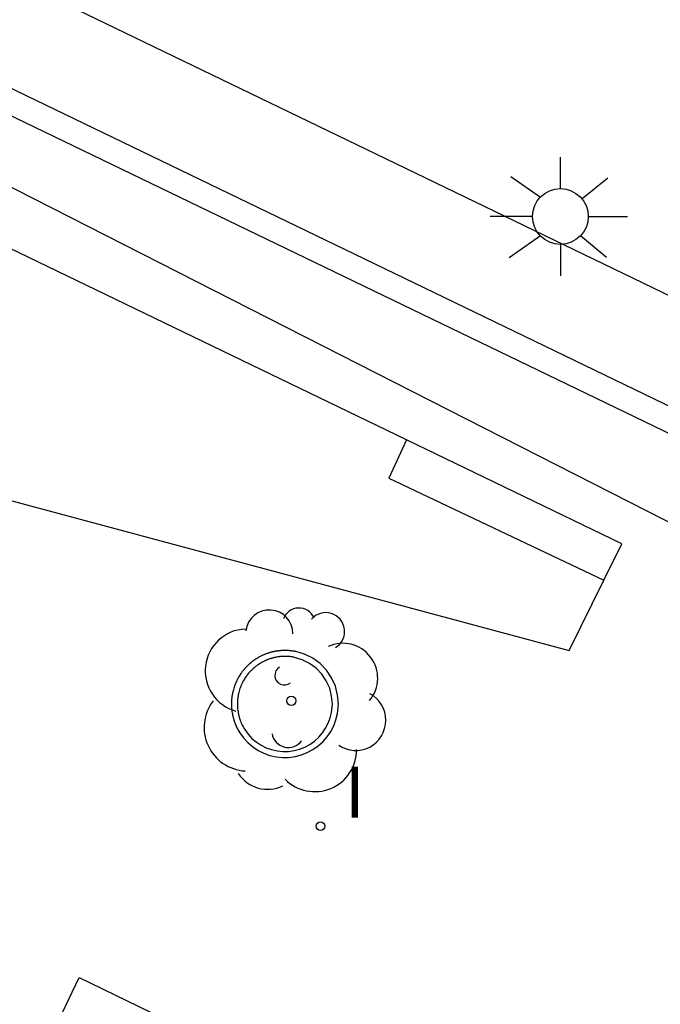
# Model space of a CAD drawing. Units: millimetres. Extents: x 585193 to 585544, y 4796539 to 4796791.
# Drawn here: x 585356 to 585364, y 4796752 to 4796765 of the extents above; entities that cross this region are included whole.
import ezdxf

# ---------------------------------------------------------------- set-up
doc = ezdxf.new("R2010")
doc.units = ezdxf.units.MM
for name, color, linetype in [('060106', 9, 'BARANDILLA'), ('060124', 9, 'Continuous'), ('060144', 9, 'Continuous'), ('070105', 6, 'Continuous'), ('100101', 9, 'Continuous'), ('100202', 3, 'Continuous'), ('110103', 9, 'Continuous'), ('130101', 9, 'Continuous'), ('250206', 9, 'Continuous'), ('270204', 9, 'Continuous'), ('270304', 9, 'Continuous')]:
    doc.layers.add(name, color=color, linetype=linetype)
doc.styles.add('ROMANS', font='romans__.ttf', dxfattribs={"height": 1})
doc.linetypes.add('BARANDILLA', pattern='A,1,[201,DONOSTI.shx,S=0.1,R=0,X=0,Y=0],1', length=2)

# ---------------------------------------------------------------- blocks, each defined once
blk = doc.blocks.new('FAROLA')
for p, q in [((0, 0.355), (0, 0.755)), ((-0.63, 0.51), (-0.255, 0.245)), ((0.605, 0.49), (0.276, 0.223)), ((-0.355, 0), (-0.895, 0)), ((0.355, 0), (0.855, 0)), ((-0.65, -0.52), (-0.255, -0.24)), ((0.585, -0.52), (0.256, -0.246)), ((0, -0.355), (0, -0.755))]:
    blk.add_line(p, q)
blk.add_circle((0, 0), 0.355)
blk = doc.blocks.new('ARBOL')
blk.add_circle((0, 0), 0.0587)
for centre, radius, start, end in [((-0.28, 0.855), 0.3, 359.2878, 173.6078), ((0.097, 0.97), 0.21, 23.1565, 160.4665), ((0.438, 0.881), 0.24, 301.578, 139.328), ((-0.564, 0.381), 0.532, 92.28, 254.58), ((0.656, 0.288), 0.443, 319.8556, 114.7656), ((-0.091, 0.321), 0.12, 119.14, 310.56), ((0.819, -0.249), 0.383, 235.5275, 62.0275), ((-0.556, -0.339), 0.555, 142.64, 266.54), ((-0.039, -0.384), 0.21, 189.64, 323.88), ((0.299, -0.624), 0.532, 224.67, 0.24), ((-0.301, -0.676), 0.45, 213.78, 295.32)]:
    blk.add_arc(centre, radius, start, end)
blk = doc.blocks.new('REIND')
blk.add_circle((0, 0), 0.055)

msp = doc.modelspace()

# ---------------------------------------------------------------- linework, layer by layer
at = {"layer": '060106'}
msp.add_polyline3d([(585359.155, 4796756.826, 29.971), (585359.145, 4796756.828, 29.962), (585359.138, 4796756.829, 29.962), (585359.129, 4796756.831, 29.962), (585359.122, 4796756.832, 29.962), (585359.118, 4796756.832, 29.962), (585359.106, 4796756.834, 29.962), (585359.093, 4796756.836, 29.962), (585359.087, 4796756.836, 29.962), (585359.081, 4796756.837, 29.962), (585359.078, 4796756.837, 29.962), (585359.071, 4796756.838, 29.962), (585359.059, 4796756.839, 29.962), (585359.055, 4796756.839, 29.962), (585359.05, 4796756.839, 29.962), (585359.048, 4796756.839, 29.962), (585359.043, 4796756.839, 29.962), (585359.034, 4796756.84, 29.962), (585359.03, 4796756.84, 29.962), (585359.021, 4796756.84, 29.962), (585359.012, 4796756.84, 29.962), (585359.009, 4796756.84, 29.962), (585359.003, 4796756.84, 29.962), (585359, 4796756.84, 29.962), (585358.995, 4796756.839, 29.962), (585358.991, 4796756.839, 29.962), (585358.982, 4796756.839, 29.962), (585358.977, 4796756.838, 29.962), (585358.967, 4796756.838, 29.962), (585358.962, 4796756.837, 29.962), (585358.952, 4796756.837, 29.962), (585358.946, 4796756.836, 29.962), (585358.94, 4796756.835, 29.962), (585358.928, 4796756.834, 29.962), (585358.922, 4796756.833, 29.962), (585358.916, 4796756.832, 29.962), (585358.911, 4796756.831, 29.962), (585358.897, 4796756.829, 29.962), (585358.89, 4796756.828, 29.962), (585358.876, 4796756.825, 29.962), (585358.872, 4796756.824, 29.962), (585358.866, 4796756.822, 29.962), (585358.861, 4796756.821, 29.962), (585358.851, 4796756.819, 29.962), (585358.844, 4796756.817, 29.962), (585358.835, 4796756.815, 29.962), (585358.825, 4796756.812, 29.962), (585358.822, 4796756.811, 29.962), (585358.817, 4796756.809, 29.962), (585358.812, 4796756.808, 29.962), (585358.811, 4796756.807, 29.962), (585358.799, 4796756.803, 29.962), (585358.789, 4796756.8, 29.962), (585358.779, 4796756.796, 29.962), (585358.772, 4796756.794, 29.962), (585358.767, 4796756.792, 29.962), (585358.763, 4796756.79, 29.962), (585358.759, 4796756.788, 29.962), (585358.751, 4796756.785, 29.962), (585358.743, 4796756.782, 29.962), (585358.74, 4796756.78, 29.962), (585358.735, 4796756.778, 29.962), (585358.729, 4796756.775, 29.962), (585358.726, 4796756.774, 29.962), (585358.724, 4796756.773, 29.962), (585358.718, 4796756.77, 29.962), (585358.71, 4796756.766, 29.962), (585358.704, 4796756.763, 29.962), (585358.692, 4796756.757, 29.962), (585358.688, 4796756.754, 29.962), (585358.682, 4796756.751, 29.962), (585358.678, 4796756.749, 29.962), (585358.674, 4796756.747, 29.962), (585358.668, 4796756.743, 29.962), (585358.665, 4796756.741, 29.962), (585358.661, 4796756.739, 29.962), (585358.654, 4796756.734, 29.962), (585358.649, 4796756.731, 29.962), (585358.645, 4796756.728, 29.962), (585358.641, 4796756.726, 29.962), (585358.636, 4796756.722, 29.962), (585358.632, 4796756.719, 29.962), (585358.628, 4796756.717, 29.962), (585358.622, 4796756.712, 29.962), (585358.619, 4796756.711, 29.962), (585358.614, 4796756.706, 29.962), (585358.608, 4796756.702, 29.962), (585358.597, 4796756.694, 29.962), (585358.593, 4796756.69, 29.962), (585358.583, 4796756.683, 29.962), (585358.582, 4796756.681, 29.962), (585358.576, 4796756.677, 29.962), (585358.574, 4796756.675, 29.962), (585358.569, 4796756.67, 29.962), (585358.563, 4796756.665, 29.962), (585358.562, 4796756.664, 29.962), (585358.556, 4796756.659, 29.962), (585358.55, 4796756.653, 29.962), (585358.546, 4796756.649, 29.962), (585358.543, 4796756.646, 29.962), (585358.537, 4796756.641, 29.962), (585358.53, 4796756.634, 29.962), (585358.528, 4796756.632, 29.962), (585358.524, 4796756.627, 29.962), (585358.52, 4796756.623, 29.962), (585358.515, 4796756.618, 29.962), (585358.511, 4796756.613, 29.962), (585358.508, 4796756.609, 29.962), (585358.501, 4796756.602, 29.962), (585358.498, 4796756.597, 29.962), (585358.488, 4796756.586, 29.962), (585358.483, 4796756.579, 29.962), (585358.476, 4796756.571, 29.962), (585358.471, 4796756.564, 29.962), (585358.465, 4796756.555, 29.962), (585358.461, 4796756.551, 29.962), (585358.458, 4796756.546, 29.962), (585358.45, 4796756.534, 29.962), (585358.448, 4796756.53, 29.962), (585358.445, 4796756.527, 29.962), (585358.437, 4796756.514, 29.962), (585358.43, 4796756.502, 29.962), (585358.427, 4796756.496, 29.962), (585358.424, 4796756.491, 29.962), (585358.417, 4796756.479, 29.962), (585358.412, 4796756.47, 29.962), (585358.405, 4796756.455, 29.962), (585358.398, 4796756.44, 29.962), (585358.393, 4796756.428, 29.962), (585358.39, 4796756.42, 29.962), (585358.384, 4796756.407, 29.962), (585358.381, 4796756.399, 29.962), (585358.376, 4796756.385, 29.962), (585358.374, 4796756.378, 29.962), (585358.372, 4796756.373, 29.962), (585358.37, 4796756.369, 29.962), (585358.368, 4796756.362, 29.962), (585358.362, 4796756.342, 29.962), (585358.358, 4796756.324, 29.962), (585358.355, 4796756.313, 29.962), (585358.352, 4796756.301, 29.962), (585358.351, 4796756.296, 29.962), (585358.35, 4796756.288, 29.962), (585358.347, 4796756.276, 29.962), (585358.346, 4796756.268, 29.962), (585358.344, 4796756.258, 29.962), (585358.343, 4796756.245, 29.962), (585358.342, 4796756.239, 29.962), (585358.341, 4796756.231, 29.962), (585358.34, 4796756.226, 29.962), (585358.34, 4796756.221, 29.962), (585358.339, 4796756.212, 29.962), (585358.339, 4796756.205, 29.962), (585358.338, 4796756.2, 29.962), (585358.338, 4796756.192, 29.962), (585358.338, 4796756.186, 29.962), (585358.337, 4796756.18, 29.962), (585358.337, 4796756.174, 29.962), (585358.337, 4796756.159, 29.962), (585358.337, 4796756.138, 29.962), (585358.338, 4796756.128, 29.962), (585358.338, 4796756.119, 29.962), (585358.339, 4796756.103, 29.962), (585358.341, 4796756.089, 29.962), (585358.341, 4796756.084, 29.962), (585358.344, 4796756.065, 29.962), (585358.347, 4796756.046, 29.962), (585358.349, 4796756.033, 29.962), (585358.352, 4796756.018, 29.962), (585358.354, 4796756.006, 29.962), (585358.359, 4796755.989, 29.962), (585358.362, 4796755.975, 29.962), (585358.369, 4796755.953, 29.962), (585358.373, 4796755.94, 29.962), (585358.377, 4796755.93, 29.962), (585358.381, 4796755.918, 29.962), (585358.389, 4796755.897, 29.962), (585358.398, 4796755.878, 29.962), (585358.408, 4796755.856, 29.962), (585358.419, 4796755.835, 29.962), (585358.424, 4796755.826, 29.962), (585358.431, 4796755.813, 29.962), (585358.443, 4796755.794, 29.962), (585358.443, 4796755.794, 29.962), (585358.49, 4796755.727, 29.961), (585358.546, 4796755.667, 29.96), (585358.608, 4796755.614, 29.959), (585358.676, 4796755.569, 29.958), (585358.749, 4796755.533, 29.957), (585358.826, 4796755.505, 29.956), (585358.905, 4796755.487, 29.955), (585358.986, 4796755.479, 29.954), (585359.068, 4796755.48, 29.953), (585359.149, 4796755.491, 29.952), (585359.228, 4796755.511, 29.951), (585359.303, 4796755.541, 29.95), (585359.375, 4796755.58, 29.948), (585359.442, 4796755.627, 29.947), (585359.503, 4796755.681, 29.946), (585359.556, 4796755.743, 29.945), (585359.602, 4796755.81, 29.944), (585359.64, 4796755.883, 29.943), (585359.668, 4796755.959, 29.942), (585359.688, 4796756.039, 29.941), (585359.699, 4796756.155, 29.944), (585359.689, 4796756.271, 29.948), (585359.661, 4796756.384, 29.951), (585359.613, 4796756.491, 29.954), (585359.547, 4796756.588, 29.958), (585359.466, 4796756.672, 29.961), (585359.372, 4796756.742, 29.964), (585359.268, 4796756.794, 29.968)], close=True, dxfattribs=at)
at = {"layer": '060124'}
msp.add_polyline3d([(585415.727, 4796734.83, 32.097), (585406.28, 4796739.306, 32.28), (585392.271, 4796745.968, 32.308), (585382.597, 4796750.625, 32.296), (585371.98, 4796755.701, 32.392), (585359.9, 4796761.535, 32.396), (585346.847, 4796767.835, 32.398), (585334.825, 4796773.583, 32.468), (585332.185, 4796774.871, 32.44)], dxfattribs=at)
at = {"layer": '060144'}
msp.add_polyline3d([(585415.853, 4796735.115, 32.126), (585414.072, 4796735.961, 32.126), (585406.414, 4796739.589, 32.274), (585392.406, 4796746.25, 32.302), (585382.732, 4796750.907, 32.29), (585372.115, 4796755.983, 32.386), (585360.036, 4796761.817, 32.39), (585346.982, 4796768.117, 32.392), (585334.961, 4796773.865, 32.462), (585332.315, 4796775.155, 32.437)], dxfattribs=at)
at = {"layer": '070105'}
msp.add_polyline3d([(585415.853, 4796735.115, 29.44), (585416.368, 4796736.276, 29.6), (585406.938, 4796740.743, 29.782), (585392.929, 4796747.405, 29.81), (585383.255, 4796752.061, 29.798), (585372.638, 4796757.138, 29.894), (585360.558, 4796762.972, 29.898), (585347.505, 4796769.272, 29.9), (585335.483, 4796775.02, 29.97), (585332.843, 4796776.308, 29.942), (585332.315, 4796775.155, 30.062)], dxfattribs=at)
at = {"layer": '100101'}
msp.add_polyline3d([(585359.14, 4796756.752, 29.971), (585359.131, 4796756.754, 29.962), (585359.124, 4796756.755, 29.962), (585359.117, 4796756.756, 29.962), (585359.11, 4796756.757, 29.962), (585359.108, 4796756.758, 29.962), (585359.097, 4796756.759, 29.962), (585359.085, 4796756.761, 29.962), (585359.08, 4796756.761, 29.962), (585359.074, 4796756.762, 29.962), (585359.072, 4796756.762, 29.962), (585359.065, 4796756.762, 29.962), (585359.054, 4796756.763, 29.962), (585359.051, 4796756.763, 29.962), (585359.047, 4796756.764, 29.962), (585359.044, 4796756.764, 29.962), (585359.041, 4796756.764, 29.962), (585359.032, 4796756.764, 29.962), (585359.029, 4796756.764, 29.962), (585359.021, 4796756.764, 29.962), (585359.012, 4796756.764, 29.962), (585359.01, 4796756.764, 29.962), (585359.005, 4796756.764, 29.962), (585359.002, 4796756.764, 29.962), (585358.997, 4796756.764, 29.962), (585358.995, 4796756.764, 29.962), (585358.986, 4796756.763, 29.962), (585358.981, 4796756.763, 29.962), (585358.972, 4796756.762, 29.962), (585358.968, 4796756.762, 29.962), (585358.959, 4796756.761, 29.962), (585358.954, 4796756.761, 29.962), (585358.949, 4796756.76, 29.962), (585358.938, 4796756.759, 29.962), (585358.933, 4796756.758, 29.962), (585358.928, 4796756.757, 29.962), (585358.923, 4796756.757, 29.962), (585358.91, 4796756.754, 29.962), (585358.905, 4796756.753, 29.962), (585358.892, 4796756.751, 29.962), (585358.888, 4796756.75, 29.962), (585358.883, 4796756.749, 29.962), (585358.879, 4796756.748, 29.962), (585358.87, 4796756.746, 29.962), (585358.864, 4796756.744, 29.962), (585358.855, 4796756.742, 29.962), (585358.847, 4796756.739, 29.962), (585358.844, 4796756.738, 29.962), (585358.839, 4796756.737, 29.962), (585358.835, 4796756.736, 29.962), (585358.834, 4796756.735, 29.962), (585358.823, 4796756.732, 29.962), (585358.815, 4796756.729, 29.962), (585358.806, 4796756.725, 29.962), (585358.8, 4796756.723, 29.962), (585358.795, 4796756.721, 29.962), (585358.792, 4796756.72, 29.962), (585358.788, 4796756.719, 29.962), (585358.781, 4796756.716, 29.962), (585358.774, 4796756.712, 29.962), (585358.771, 4796756.711, 29.962), (585358.767, 4796756.709, 29.962), (585358.761, 4796756.707, 29.962), (585358.758, 4796756.705, 29.962), (585358.757, 4796756.705, 29.962), (585358.752, 4796756.702, 29.962), (585358.745, 4796756.699, 29.962), (585358.739, 4796756.696, 29.962), (585358.728, 4796756.69, 29.962), (585358.724, 4796756.688, 29.962), (585358.72, 4796756.685, 29.962), (585358.716, 4796756.683, 29.962), (585358.713, 4796756.681, 29.962), (585358.707, 4796756.678, 29.962), (585358.704, 4796756.676, 29.962), (585358.701, 4796756.674, 29.962), (585358.694, 4796756.67, 29.962), (585358.69, 4796756.667, 29.962), (585358.687, 4796756.665, 29.962), (585358.683, 4796756.663, 29.962), (585358.678, 4796756.66, 29.962), (585358.675, 4796756.657, 29.962), (585358.672, 4796756.655, 29.962), (585358.666, 4796756.651, 29.962), (585358.664, 4796756.649, 29.962), (585358.659, 4796756.646, 29.962), (585358.654, 4796756.642, 29.962), (585358.644, 4796756.634, 29.962), (585358.64, 4796756.632, 29.962), (585358.631, 4796756.624, 29.962), (585358.63, 4796756.623, 29.962), (585358.625, 4796756.619, 29.962), (585358.623, 4796756.617, 29.962), (585358.619, 4796756.614, 29.962), (585358.614, 4796756.609, 29.962), (585358.613, 4796756.608, 29.962), (585358.607, 4796756.603, 29.962), (585358.602, 4796756.598, 29.962), (585358.599, 4796756.595, 29.962), (585358.596, 4796756.592, 29.962), (585358.591, 4796756.587, 29.962), (585358.585, 4796756.581, 29.962), (585358.583, 4796756.579, 29.962), (585358.579, 4796756.575, 29.962), (585358.575, 4796756.571, 29.962), (585358.571, 4796756.567, 29.962), (585358.568, 4796756.563, 29.962), (585358.565, 4796756.559, 29.962), (585358.558, 4796756.552, 29.962), (585358.556, 4796756.549, 29.962), (585358.547, 4796756.539, 29.962), (585358.542, 4796756.533, 29.962), (585358.536, 4796756.525, 29.962), (585358.532, 4796756.519, 29.962), (585358.526, 4796756.511, 29.962), (585358.523, 4796756.507, 29.962), (585358.52, 4796756.503, 29.962), (585358.513, 4796756.492, 29.962), (585358.511, 4796756.489, 29.962), (585358.509, 4796756.486, 29.962), (585358.502, 4796756.475, 29.962), (585358.495, 4796756.464, 29.962), (585358.492, 4796756.458, 29.962), (585358.49, 4796756.454, 29.962), (585358.484, 4796756.443, 29.962), (585358.48, 4796756.435, 29.962), (585358.473, 4796756.422, 29.962), (585358.467, 4796756.409, 29.962), (585358.462, 4796756.398, 29.962), (585358.459, 4796756.391, 29.962), (585358.455, 4796756.38, 29.962), (585358.452, 4796756.372, 29.962), (585358.447, 4796756.36, 29.962), (585358.445, 4796756.354, 29.962), (585358.444, 4796756.35, 29.962), (585358.442, 4796756.345, 29.962), (585358.441, 4796756.34, 29.962), (585358.435, 4796756.321, 29.962), (585358.431, 4796756.305, 29.962), (585358.429, 4796756.296, 29.962), (585358.426, 4796756.285, 29.962), (585358.425, 4796756.281, 29.962), (585358.424, 4796756.274, 29.962), (585358.422, 4796756.263, 29.962), (585358.421, 4796756.256, 29.962), (585358.419, 4796756.247, 29.962), (585358.418, 4796756.235, 29.962), (585358.417, 4796756.23, 29.962), (585358.416, 4796756.223, 29.962), (585358.416, 4796756.218, 29.962), (585358.415, 4796756.214, 29.962), (585358.415, 4796756.206, 29.962), (585358.414, 4796756.2, 29.962), (585358.414, 4796756.195, 29.962), (585358.414, 4796756.188, 29.962), (585358.413, 4796756.183, 29.962), (585358.413, 4796756.177, 29.962), (585358.413, 4796756.173, 29.962), (585358.413, 4796756.159, 29.962), (585358.413, 4796756.14, 29.962), (585358.413, 4796756.131, 29.962), (585358.414, 4796756.123, 29.962), (585358.415, 4796756.109, 29.962), (585358.416, 4796756.097, 29.962), (585358.416, 4796756.092, 29.962), (585358.419, 4796756.075, 29.962), (585358.421, 4796756.058, 29.962), (585358.423, 4796756.047, 29.962), (585358.426, 4796756.033, 29.962), (585358.428, 4796756.023, 29.962), (585358.432, 4796756.007, 29.962), (585358.435, 4796755.996, 29.962), (585358.441, 4796755.976, 29.962), (585358.445, 4796755.965, 29.962), (585358.448, 4796755.955, 29.962), (585358.452, 4796755.945, 29.962), (585358.459, 4796755.926, 29.962), (585358.466, 4796755.909, 29.962), (585358.476, 4796755.889, 29.962), (585358.486, 4796755.87, 29.962), (585358.49, 4796755.863, 29.962), (585358.496, 4796755.852, 29.962), (585358.507, 4796755.834, 29.962), (585358.507, 4796755.834, 29.962), (585358.549, 4796755.775, 29.961), (585358.599, 4796755.722, 29.96), (585358.654, 4796755.676, 29.959), (585358.714, 4796755.636, 29.958), (585358.779, 4796755.603, 29.957), (585358.847, 4796755.579, 29.956), (585358.918, 4796755.563, 29.955), (585358.99, 4796755.555, 29.954), (585359.062, 4796755.556, 29.953), (585359.134, 4796755.566, 29.952), (585359.204, 4796755.584, 29.951), (585359.271, 4796755.611, 29.95), (585359.335, 4796755.645, 29.948), (585359.394, 4796755.687, 29.947), (585359.448, 4796755.735, 29.946), (585359.495, 4796755.79, 29.945), (585359.536, 4796755.85, 29.944), (585359.569, 4796755.914, 29.943), (585359.595, 4796755.982, 29.942), (585359.612, 4796756.052, 29.941), (585359.622, 4796756.155, 29.944), (585359.613, 4796756.259, 29.948), (585359.588, 4796756.359, 29.951), (585359.545, 4796756.454, 29.954), (585359.487, 4796756.54, 29.958), (585359.416, 4796756.614, 29.961), (585359.332, 4796756.676, 29.964), (585359.239, 4796756.722, 29.968)], close=True, dxfattribs=at)
at = {"layer": '110103'}
for points in [[(585360.565, 4796759.518, 29.985), (585353.408, 4796762.971, 30.069), (585352.067, 4796760.236, 30.051), (585354.75, 4796758.955, 30.017), (585362.637, 4796756.838, 29.939)], [(585360.565, 4796759.518, 30.391), (585360.34, 4796759.031, 30.388), (585363.077, 4796757.733, 30.351)], [(585363.077, 4796757.733, 29.948), (585363.304, 4796758.196, 29.952), (585360.565, 4796759.518, 29.985)], [(585362.637, 4796756.838, 29.939), (585363.077, 4796757.733, 29.948)]]:
    msp.add_polyline3d(points, dxfattribs=at)
msp.add_polyline3d([(585356.401, 4796752.68, 29.923), (585360.012, 4796750.925, 29.885), (585359.629, 4796750.201, 29.885), (585356.049, 4796751.94, 29.928)], close=True, dxfattribs=at)
at = {"layer": '130101'}
msp.add_polyline3d([(585301.807, 4796790.088, 0), (585380.366, 4796750.092, 0), (585434.66, 4796725.884, 0), (585478.756, 4796712.486, 0), (585544.117, 4796694.864, 0)], dxfattribs=at)

# ---------------------------------------------------------------- block references
at = {"layer": '100202', "rotation": 359.9987685839998}
msp.add_blockref('ARBOL', (585359.1, 4796756.2, 29.893), dxfattribs=at)
at = {"layer": '250206', "rotation": 359.9987685839998}
msp.add_blockref('FAROLA', (585362.524, 4796762.36, 32.543), dxfattribs=at)
at = {"layer": '270204', "rotation": 359.9987685839998}
msp.add_blockref('REIND', (585359.471, 4796754.606, 29.898), dxfattribs=at)

# ---------------------------------------------------------------- texts
at = {"layer": '270304', "style": 'ROMANS'}
msp.add_text('I', height=0.65, rotation=359.9988, dxfattribs=at).set_placement((585359.777, 4796754.712, 29.897))

doc.saveas('drawing.dxf')
